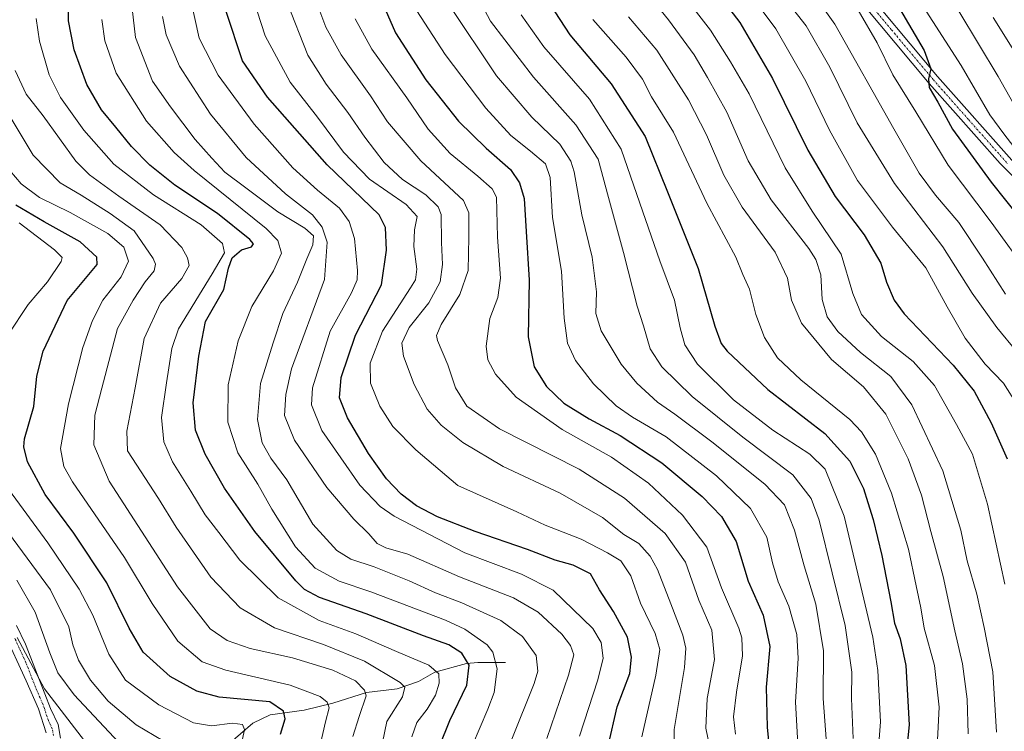
# Model space of a CAD drawing. Units: metres. Extents: x 593300 to 596725, y 4766083 to 4768444.
# Drawn here: x 595815 to 596090, y 4767916 to 4768115 of the extents above; entities that cross this region are included whole.
import ezdxf

# ---------------------------------------------------------------- set-up
doc = ezdxf.new("R2010")
doc.units = ezdxf.units.M
doc.header["$MEASUREMENT"] = 0
doc.linetypes.add('TRAZO_Y_PUNTO', pattern=[1, 0.5, -0.25, 0, -0.25])
for name, color, linetype, lineweight in [('Corriente natural lineal', 142, 'Continuous', 13), ('Curva de nivel maestra', 36, 'Continuous', 30), ('Curva de nivel normal', 36, 'Continuous', 0), ('Pista no pavimentada', 254, 'Continuous', 13), ('Pista no pavimentada Cxs', 254, 'Continuous', 0), ('Pista pavimentada eje', 135, 'TRAZO_Y_PUNTO', 0)]:
    doc.layers.add(name, color=color, linetype=linetype, lineweight=lineweight)

# ---------------------------------------------------------------- blocks, each defined once
blk = doc.blocks.new('*U155')
at = {"layer": 'Curva de nivel normal', "color": 36, "linetype": 'Continuous', "lineweight": 0}
blk.add_polyline3d([(596037.92, 4768120.64, 890), (596042.97, 4768113.45, 890), (596059.46, 4768084.12, 890), (596066.56, 4768071.72, 890), (596071.17, 4768065.58, 890), (596077.67, 4768057.93, 890), (596084.28, 4768048.01, 890), (596090.68, 4768037.92, 890)], dxfattribs=at)
blk = doc.blocks.new('*U157')
at = {"layer": 'Curva de nivel normal', "color": 36, "linetype": 'Continuous', "lineweight": 0}
blk.add_polyline3d([(595863.21, 4768119.62, 795), (595865.43, 4768109.53, 795), (595870.71, 4768099.14, 795), (595880.8, 4768085.44, 795), (595891.57, 4768073.25, 795), (595898.48, 4768067.03, 795), (595904.68, 4768061.97, 795), (595907.3, 4768058.21, 795), (595908.85, 4768053.51, 795), (595909.64, 4768044.59, 795), (595909.54, 4768041.98, 795), (595908, 4768038.3, 795), (595902.03, 4768027.6, 795), (595897.06, 4768011.78, 795), (595896.85, 4768007.04, 795), (595899.72, 4767999.86, 795), (595910.32, 4767984.57, 795), (595915.97, 4767978.55, 795), (595919.93, 4767975.92, 795), (595939.7, 4767965.62, 795), (595955.48, 4767959.7, 795), (595964.37, 4767955.21, 795), (595975.44, 4767944.5, 795), (595977.73, 4767940.58, 795), (595978.33, 4767936.2, 795), (595976.79, 4767930.15, 795), (595971.7, 4767914.4, 795)], dxfattribs=at)
blk = doc.blocks.new('*U164')
at = {"layer": 'Curva de nivel normal', "color": 36, "linetype": 'Continuous', "lineweight": 0}
blk.add_polyline3d([(595955.36, 4768116, 845), (595961.75, 4768107.04, 845), (595974.48, 4768092.4, 845), (595983.34, 4768078.5, 845), (595988.54, 4768063.4, 845), (595994.09, 4768047.25, 845), (595998.18, 4768036.25, 845), (595999.77, 4768028.55, 845), (596001.12, 4768023.76, 845), (596004.67, 4768018.4, 845), (596014.7, 4768008.39, 845), (596025.71, 4767999.96, 845), (596036, 4767993.23, 845), (596040.34, 4767989, 845), (596045.65, 4767975.92, 845), (596053.64, 4767942.06, 845), (596055.03, 4767932.74, 845), (596055.72, 4767918.43, 845), (596054.2, 4767897.95, 845)], dxfattribs=at)
blk = doc.blocks.new('*U165')
at = {"layer": 'Curva de nivel normal', "color": 36, "linetype": 'Continuous', "lineweight": 0}
blk.add_polyline3d([(595935.16, 4768118.88, 835), (595948.52, 4768098.92, 835), (595958.38, 4768087.44, 835), (595966.15, 4768079.88, 835), (595969.24, 4768075.11, 835), (595970.21, 4768072.15, 835), (595972.33, 4768060.15, 835), (595975.18, 4768048.25, 835), (595976.39, 4768038.59, 835), (595976.24, 4768032.49, 835), (595977.76, 4768027.68, 835), (595983.32, 4768018.38, 835), (595987.68, 4768013.08, 835), (595993.46, 4768007.78, 835), (595998.35, 4768004.4, 835), (596008.67, 4767996.65, 835), (596023.41, 4767984.81, 835), (596028.99, 4767979.05, 835), (596031.77, 4767972, 835), (596034.4, 4767962.03, 835), (596037.68, 4767951.25, 835), (596039.8, 4767938.25, 835), (596039.74, 4767924.92, 835), (596040.83, 4767909.92, 835)], dxfattribs=at)
blk = doc.blocks.new('*U166')
at = {"layer": 'Curva de nivel normal', "color": 36, "linetype": 'Continuous', "lineweight": 0}
blk.add_polyline3d([(595838.27, 4768114.71, 780), (595839.1, 4768108.79, 780), (595842.27, 4768099.7, 780), (595850.78, 4768086.28, 780), (595858.49, 4768077.52, 780), (595864.03, 4768072.53, 780), (595884.2, 4768056.26, 780), (595887.38, 4768052.95, 780), (595888.42, 4768049.44, 780), (595886.23, 4768044.46, 780), (595880.12, 4768034.49, 780), (595876.34, 4768024.9, 780), (595873.51, 4768012.56, 780), (595873.41, 4768002.14, 780), (595876.26, 4767993.56, 780), (595881.83, 4767984.83, 780), (595885.73, 4767977.86, 780), (595892.37, 4767967.3, 780), (595897.85, 4767961.31, 780), (595904.58, 4767957.7, 780), (595913.4, 4767954.72, 780), (595934.26, 4767946.82, 780), (595939.63, 4767944.29, 780), (595945.91, 4767939.96, 780), (595947.5, 4767937.91, 780), (595948.71, 4767933.25, 780), (595947.87, 4767926.63, 780), (595946.05, 4767921.92, 780), (595941.76, 4767911.84, 780)], dxfattribs=at)
blk = doc.blocks.new('*U169')
at = {"layer": 'Curva de nivel normal', "color": 36, "linetype": 'Continuous', "lineweight": 0}
blk.add_polyline3d([(595897.76, 4768120.82, 815), (595900.82, 4768112.54, 815), (595905.12, 4768104.85, 815), (595913.28, 4768093.34, 815), (595918.03, 4768086.1, 815), (595927.34, 4768075.23, 815), (595939.26, 4768064.1, 815), (595940.76, 4768060.64, 815), (595940.81, 4768053.88, 815), (595940.56, 4768044.57, 815), (595938.26, 4768037.84, 815), (595933.01, 4768029.42, 815), (595931.74, 4768026.38, 815), (595932.04, 4768024.96, 815), (595934.88, 4768018.19, 815), (595937.01, 4768011.72, 815), (595940.2, 4768006.6, 815), (595949.33, 4768000.34, 815), (595971.56, 4767989.05, 815), (595984.29, 4767980.96, 815), (595995.6, 4767971, 815), (596001.29, 4767963.02, 815), (596005.02, 4767952.42, 815), (596008.61, 4767944, 815), (596009.39, 4767935.78, 815), (596007.36, 4767924.9, 815), (596006.98, 4767916.63, 815), (596009.12, 4767906.24, 815)], dxfattribs=at)
blk = doc.blocks.new('*U171')
at = {"layer": 'Curva de nivel normal', "color": 36, "linetype": 'Continuous', "lineweight": 0}
blk.add_polyline3d([(595975.37, 4768114.74, 855), (595984.69, 4768104.21, 855), (595989.27, 4768098.04, 855), (595991.81, 4768093.12, 855), (595997.91, 4768083.24, 855), (596007.27, 4768063.35, 855), (596015.38, 4768048.24, 855), (596017.35, 4768043.44, 855), (596019.21, 4768039.34, 855), (596020.96, 4768032.27, 855), (596023.37, 4768025.87, 855), (596027.02, 4768020.17, 855), (596033.52, 4768014.02, 855), (596047.24, 4768002.9, 855), (596050.49, 4767999.43, 855), (596054.41, 4767993.24, 855), (596058.87, 4767982.34, 855), (596063.55, 4767966.63, 855), (596065.72, 4767956.43, 855), (596067.07, 4767950.25, 855), (596067.96, 4767944.6, 855), (596070.8, 4767934.18, 855), (596072.13, 4767922.53, 855), (596071.41, 4767907.79, 855)], dxfattribs=at)
blk = doc.blocks.new('*U173')
at = {"layer": 'Curva de nivel normal', "color": 36, "linetype": 'Continuous', "lineweight": 0}
blk.add_polyline3d([(595855.19, 4768115.55, 790), (595856.23, 4768110.42, 790), (595859.96, 4768101.64, 790), (595868.57, 4768088.27, 790), (595878.62, 4768076.18, 790), (595889.54, 4768065.95, 790), (595897.06, 4768060.08, 790), (595899.8, 4768056.64, 790), (595901.24, 4768052.44, 790), (595900.46, 4768042.04, 790), (595891.2, 4768017.1, 790), (595889.62, 4768009.88, 790), (595889.3, 4768004.02, 790), (595892.1, 4767997.16, 790), (595901.1, 4767983.88, 790), (595908.62, 4767975.08, 790), (595912.85, 4767970.96, 790), (595915.16, 4767968.22, 790), (595917.62, 4767967, 790), (595923.72, 4767965.28, 790), (595938.18, 4767958.91, 790), (595953.29, 4767953.02, 790), (595960.12, 4767949.06, 790), (595966.71, 4767942.94, 790), (595969.19, 4767939.77, 790), (595970.1, 4767937.16, 790), (595968.59, 4767931.44, 790), (595962.55, 4767913.76, 790)], dxfattribs=at)
blk = doc.blocks.new('*U178')
at = {"layer": 'Curva de nivel normal', "color": 36, "linetype": 'Continuous', "lineweight": 0}
blk.add_polyline3d([(595985.4, 4768115.43, 860), (595993.25, 4768106.16, 860), (596002.09, 4768092.27, 860), (596007.2, 4768082.51, 860), (596011.99, 4768071.21, 860), (596017.12, 4768062.25, 860), (596026.31, 4768049.7, 860), (596029.74, 4768042.39, 860), (596030.9, 4768036.22, 860), (596033.69, 4768029.82, 860), (596042.06, 4768019.68, 860), (596051.04, 4768012.06, 860), (596057.28, 4768004.41, 860), (596063.47, 4767991.87, 860), (596067.2, 4767981.74, 860), (596069.78, 4767971.62, 860), (596073.29, 4767959.03, 860), (596076.56, 4767943.87, 860), (596078.65, 4767934.6, 860), (596080, 4767924.71, 860), (596080.25, 4767915.07, 860)], dxfattribs=at)
blk = doc.blocks.new('*U182')
at = {"layer": 'Curva de nivel normal', "color": 36, "linetype": 'Continuous', "lineweight": 0}
blk.add_polyline3d([(595889.94, 4768119.66, 810), (595895.81, 4768104.78, 810), (595900.88, 4768096.61, 810), (595907.02, 4768088.75, 810), (595911.72, 4768081.78, 810), (595917.12, 4768074.77, 810), (595922.25, 4768069.96, 810), (595928.79, 4768065.74, 810), (595932.17, 4768062.35, 810), (595933.08, 4768060.21, 810), (595933.13, 4768052.41, 810), (595933.38, 4768046.2, 810), (595932.78, 4768041.35, 810), (595929.62, 4768035.53, 810), (595924.12, 4768028.59, 810), (595922.04, 4768024.25, 810), (595922.52, 4768020.64, 810), (595925.52, 4768012.68, 810), (595929.16, 4768005.76, 810), (595933, 4768001.28, 810), (595939.05, 4767996.44, 810), (595950.34, 4767989.74, 810), (595966.33, 4767982.29, 810), (595978.12, 4767975.54, 810), (595984.08, 4767970.78, 810), (595988.23, 4767968.29, 810), (595991.43, 4767964.74, 810), (595993.5, 4767960.99, 810), (595997.19, 4767951.4, 810), (596000.53, 4767942.64, 810), (596001.37, 4767939.02, 810), (596001.05, 4767933.59, 810), (595998.14, 4767916.25, 810), (595997.88, 4767897.32, 810)], dxfattribs=at)
blk = doc.blocks.new('*U183')
at = {"layer": 'Curva de nivel normal', "color": 36, "linetype": 'Continuous', "lineweight": 0}
blk.add_polyline3d([(595940.71, 4768125.96, 840), (595946.78, 4768114.25, 840), (595958.88, 4768098.62, 840), (595970.62, 4768085.28, 840), (595976.9, 4768075.69, 840), (595979.79, 4768064.96, 840), (595984.02, 4768049.6, 840), (595987.81, 4768034.62, 840), (595989.54, 4768029.05, 840), (595991.41, 4768022.7, 840), (595994.69, 4768017.59, 840), (596003.16, 4768009.32, 840), (596017.33, 4767997.98, 840), (596031.29, 4767987.45, 840), (596036.43, 4767980.86, 840), (596038.62, 4767974.75, 840), (596045.93, 4767945.35, 840), (596047.74, 4767932.25, 840), (596047.64, 4767924.92, 840), (596048.1, 4767913.73, 840)], dxfattribs=at)
blk = doc.blocks.new('*U189')
at = {"layer": 'Curva de nivel normal', "color": 36, "linetype": 'Continuous', "lineweight": 0}
blk.add_polyline3d([(595926.26, 4768117.15, 830), (595934.15, 4768104.9, 830), (595945.49, 4768089.92, 830), (595952.52, 4768082.25, 830), (595958.02, 4768077.92, 830), (595962.17, 4768074.34, 830), (595963.5, 4768070.59, 830), (595964.16, 4768059.35, 830), (595966.64, 4768044.32, 830), (595967.37, 4768031.27, 830), (595968.35, 4768024.25, 830), (595970.53, 4768019.4, 830), (595975.58, 4768012.85, 830), (595981.96, 4768006.74, 830), (595986.51, 4768003.51, 830), (595995.9, 4767998.02, 830), (596009.96, 4767987.17, 830), (596019.49, 4767978, 830), (596024.05, 4767969.99, 830), (596025.64, 4767962.86, 830), (596027.22, 4767957.52, 830), (596030.2, 4767950.73, 830), (596032.4, 4767942.77, 830), (596032.74, 4767936.17, 830), (596031.99, 4767923.9, 830), (596032.81, 4767910.59, 830)], dxfattribs=at)
blk = doc.blocks.new('*U190')
at = {"layer": 'Curva de nivel normal', "color": 36, "linetype": 'Continuous', "lineweight": 0}
blk.add_polyline3d([(596077.6, 4768117, 910), (596088.59, 4768098.82, 910), (596097.21, 4768083.61, 910)], dxfattribs=at)
blk = doc.blocks.new('*U193')
at = {"layer": 'Curva de nivel normal', "color": 36, "linetype": 'Continuous', "lineweight": 0}
blk.add_polyline3d([(595909.03, 4768114.91, 820), (595913.68, 4768106.42, 820), (595923.42, 4768092.81, 820), (595929.4, 4768084.04, 820), (595935.6, 4768077.28, 820), (595943.28, 4768070.92, 820), (595947.32, 4768067.36, 820), (595948.46, 4768065.01, 820), (595948.8, 4768053.83, 820), (595949.66, 4768042.44, 820), (595948.88, 4768036.97, 820), (595946.68, 4768031.18, 820), (595945.64, 4768023.4, 820), (595946.08, 4768019.62, 820), (595948.22, 4768015.59, 820), (595954, 4768009.19, 820), (595966.86, 4768000.07, 820), (595980.65, 4767992.38, 820), (595991, 4767985.1, 820), (596000.46, 4767976.2, 820), (596007.23, 4767967.25, 820), (596011.32, 4767955.84, 820), (596016.2, 4767944.58, 820), (596017.05, 4767941.89, 820), (596017.2, 4767936.8, 820), (596015.5, 4767926.69, 820), (596014.71, 4767919.75, 820), (596015.24, 4767914.97, 820)], dxfattribs=at)
blk = doc.blocks.new('*U197')
at = {"layer": 'Curva de nivel normal', "color": 36, "linetype": 'Continuous', "lineweight": 0}
blk.add_polyline3d([(595880.5, 4768120.61, 805), (595883.91, 4768110.11, 805), (595890.85, 4768097.22, 805), (595898.48, 4768087.41, 805), (595905.78, 4768077.64, 805), (595913.05, 4768070.11, 805), (595923.25, 4768063.04, 805), (595926.31, 4768059.6, 805), (595925.6, 4768055.92, 805), (595925.39, 4768051.25, 805), (595926.29, 4768044.92, 805), (595925.83, 4768041.96, 805), (595924.47, 4768039.68, 805), (595916.64, 4768027.64, 805), (595913.24, 4768018.62, 805), (595913.3, 4768013.09, 805), (595915.87, 4768006.6, 805), (595919.59, 4768000.98, 805), (595925.96, 4767994.42, 805), (595937.71, 4767984.44, 805), (595954.19, 4767977.05, 805), (595962.13, 4767973.37, 805), (595972.14, 4767969.45, 805), (595979.54, 4767965.6, 805), (595983.2, 4767963.44, 805), (595985.98, 4767959.25, 805), (595988.7, 4767951.59, 805), (595992.79, 4767943.1, 805), (595994.08, 4767938.62, 805), (595993, 4767931.43, 805), (595989.14, 4767914.19, 805)], dxfattribs=at)
blk = doc.blocks.new('*U199')
at = {"layer": 'Curva de nivel normal', "color": 36, "linetype": 'Continuous', "lineweight": 0}
blk.add_polyline3d([(595989.56, 4768123.28, 865), (595996.59, 4768114.65, 865), (596003.76, 4768104.83, 865), (596007.41, 4768098.54, 865), (596012.82, 4768088.82, 865), (596018.8, 4768075.19, 865), (596025.22, 4768064.35, 865), (596035.73, 4768050.7, 865), (596037.72, 4768047.64, 865), (596039.08, 4768043.36, 865), (596039.45, 4768036.49, 865), (596040.88, 4768031.61, 865), (596043.8, 4768027.47, 865), (596050.18, 4768021.66, 865), (596058.63, 4768014.95, 865), (596064.53, 4768007.01, 865), (596073.14, 4767988.59, 865), (596078.17, 4767971.96, 865), (596079.96, 4767963.41, 865), (596082.71, 4767954.11, 865), (596084.75, 4767944.78, 865), (596087.12, 4767932.36, 865), (596088.17, 4767915.49, 865)], dxfattribs=at)
blk = doc.blocks.new('*U205')
at = {"layer": 'Curva de nivel normal', "color": 36, "linetype": 'Continuous', "lineweight": 0}
blk.add_polyline3d([(595846.19, 4768122.74, 785), (595847.68, 4768109.71, 785), (595852.37, 4768097.51, 785), (595857.46, 4768090.29, 785), (595864.37, 4768081.18, 785), (595869.03, 4768075.92, 785), (595872.64, 4768072.01, 785), (595878.46, 4768067.67, 785), (595887.39, 4768060.97, 785), (595894.95, 4768056.41, 785), (595897.4, 4768054.27, 785), (595897.16, 4768051.73, 785), (595895.52, 4768047.82, 785), (595892.96, 4768041.31, 785), (595888.86, 4768032.51, 785), (595886.16, 4768024.38, 785), (595882.55, 4768012.93, 785), (595881.78, 4768002.87, 785), (595883.07, 4767996.34, 785), (595885.51, 4767992.1, 785), (595889.96, 4767986.06, 785), (595897.24, 4767973.62, 785), (595903.92, 4767966.31, 785), (595907.83, 4767963.9, 785), (595914.3, 4767961.69, 785), (595924.08, 4767957.81, 785), (595931.43, 4767954.5, 785), (595938.85, 4767951.66, 785), (595949.7, 4767946.75, 785), (595955.79, 4767942.27, 785), (595959.56, 4767936.96, 785), (595960.02, 4767932.6, 785), (595959, 4767929.12, 785), (595952.76, 4767913.51, 785)], dxfattribs=at)
blk = doc.blocks.new('*U206')
at = {"layer": 'Curva de nivel normal', "color": 36, "linetype": 'Continuous', "lineweight": 0}
blk.add_polyline3d([(596087.25, 4768115.25, 915), (596098.27, 4768097.59, 915)], dxfattribs=at)
blk = doc.blocks.new('*U209')
at = {"layer": 'Curva de nivel normal', "color": 36, "linetype": 'Continuous', "lineweight": 0}
blk.add_polyline3d([(596000.46, 4768121.88, 870), (596008.29, 4768111.69, 870), (596013.84, 4768102.86, 870), (596019.04, 4768093.92, 870), (596029.16, 4768073.25, 870), (596036.67, 4768061.1, 870), (596044.8, 4768049.09, 870), (596048.02, 4768038.09, 870), (596050.42, 4768032.22, 870), (596056.08, 4768026.08, 870), (596064.87, 4768019.12, 870), (596070.89, 4768012.42, 870), (596077, 4768001.52, 870), (596081.46, 4767993.17, 870), (596085.63, 4767979.26, 870), (596090.51, 4767956.88, 870)], dxfattribs=at)
blk = doc.blocks.new('*U211')
at = {"layer": 'Curva de nivel normal', "color": 36, "linetype": 'Continuous', "lineweight": 0}
blk.add_polyline3d([(596049.48, 4768117.35, 895), (596054.8, 4768108.23, 895), (596059.18, 4768099.24, 895), (596065.61, 4768088.89, 895), (596074.68, 4768073.95, 895), (596086.68, 4768058.07, 895), (596097.2, 4768043.56, 895)], dxfattribs=at)
blk = doc.blocks.new('*U218')
at = {"layer": 'Curva de nivel normal', "color": 36, "linetype": 'Continuous', "lineweight": 0}
blk.add_polyline3d([(596066, 4768121.08, 905), (596078.27, 4768101.81, 905), (596086.34, 4768088.03, 905), (596090.2, 4768082.75, 905), (596095.84, 4768075.53, 905)], dxfattribs=at)
blk = doc.blocks.new('*U219')
at = {"layer": 'Curva de nivel normal', "color": 36, "linetype": 'Continuous', "lineweight": 0}
blk.add_polyline3d([(596014.96, 4768127.68, 880), (596026.51, 4768112.07, 880), (596034.87, 4768097.46, 880), (596041.52, 4768083.75, 880), (596049.3, 4768069.74, 880), (596059.13, 4768056.66, 880), (596068.41, 4768045.29, 880), (596074.39, 4768034.44, 880), (596079.4, 4768025.68, 880), (596085.02, 4768018.35, 880), (596090.08, 4768013.04, 880), (596094.14, 4768006.75, 880)], dxfattribs=at)
blk = doc.blocks.new('*U230')
at = {"layer": 'Curva de nivel normal', "color": 36, "linetype": 'Continuous', "lineweight": 0}
blk.add_polyline3d([(596028.75, 4768120.93, 885), (596035, 4768112.96, 885), (596041.58, 4768101.42, 885), (596049.26, 4768085.87, 885), (596059.7, 4768068.87, 885), (596073.18, 4768051.17, 885), (596081.41, 4768038.23, 885), (596088.3, 4768028.59, 885), (596093.91, 4768021.74, 885)], dxfattribs=at)
blk = doc.blocks.new('*U236')
at = {"layer": 'Curva de nivel maestra', "color": 36, "linetype": 'Continuous', "lineweight": 30}
blk.add_polyline3d([(595998.78, 4768136.94, 875), (596016.46, 4768113.86, 875), (596025.64, 4768098.23, 875), (596035.42, 4768078.16, 875), (596043.11, 4768065.21, 875), (596051.16, 4768054.49, 875), (596055.9, 4768046.57, 875), (596057.42, 4768041.25, 875), (596059.58, 4768036.22, 875), (596062.35, 4768032.42, 875), (596076.02, 4768018.05, 875), (596081.88, 4768010.85, 875), (596086.7, 4768001.94, 875), (596091.11, 4767991.89, 875)], dxfattribs=at)
blk = doc.blocks.new('*U237')
at = {"layer": 'Curva de nivel maestra', "color": 36, "linetype": 'Continuous', "lineweight": 30}
blk.add_polyline3d([(595979.67, 4767911.56, 800), (595982.24, 4767922.6, 800), (595985.78, 4767931.92, 800), (595986.22, 4767936.45, 800), (595985.09, 4767942.05, 800), (595981.18, 4767949.22, 800), (595977.29, 4767955.28, 800), (595974.72, 4767959.78, 800), (595969.87, 4767962.16, 800), (595964.93, 4767963.59, 800), (595957.19, 4767966.6, 800), (595942.52, 4767971.61, 800), (595931.99, 4767975.72, 800), (595926.16, 4767978.79, 800), (595921.84, 4767982.06, 800), (595917.82, 4767986.35, 800), (595912.78, 4767993.43, 800), (595906.88, 4768003.37, 800), (595904.61, 4768009, 800), (595905.07, 4768014.65, 800), (595909.15, 4768026.47, 800), (595916.34, 4768040.59, 800), (595917.77, 4768050.2, 800), (595917.47, 4768056.54, 800), (595915.74, 4768060.1, 800), (595901.16, 4768074.1, 800), (595884.54, 4768092.98, 800), (595877.59, 4768103.14, 800), (595872.97, 4768116.93, 800)], dxfattribs=at)
blk = doc.blocks.new('*U238')
at = {"layer": 'Curva de nivel maestra', "color": 36, "linetype": 'Continuous', "lineweight": 30}
blk.add_polyline3d([(595915.48, 4768122.21, 825), (595920.28, 4768111.01, 825), (595928.8, 4768097.87, 825), (595937.88, 4768086.27, 825), (595945.63, 4768078.7, 825), (595952.37, 4768072.77, 825), (595954.97, 4768069.03, 825), (595956.26, 4768064.72, 825), (595956.75, 4768055.48, 825), (595957.66, 4768041.81, 825), (595957.3, 4768026.02, 825), (595959, 4768017.63, 825), (595962.45, 4768012.12, 825), (595967.29, 4768007.5, 825), (595974.34, 4768003.07, 825), (595983.04, 4767998.44, 825), (595994.7, 4767990.76, 825), (596005.95, 4767981.38, 825), (596011.33, 4767975.78, 825), (596015.42, 4767968.83, 825), (596018.82, 4767957.75, 825), (596022.97, 4767948.18, 825), (596024.81, 4767939.49, 825), (596023.82, 4767928.08, 825), (596024.08, 4767916.95, 825), (596024.88, 4767909.21, 825)], dxfattribs=at)
blk = doc.blocks.new('*U242')
at = {"layer": 'Curva de nivel maestra', "color": 36, "linetype": 'Continuous', "lineweight": 30}
blk.add_polyline3d([(596061.05, 4768117.78, 900), (596067.97, 4768106.03, 900), (596069.8, 4768100.9, 900), (596069.14, 4768098.08, 900), (596069.38, 4768095.66, 900), (596071.76, 4768091.64, 900), (596075.85, 4768084.02, 900), (596086.69, 4768069.2, 900), (596110.74, 4768039.06, 900)], dxfattribs=at)
blk = doc.blocks.new('*U247')
at = {"layer": 'Curva de nivel maestra', "color": 36, "linetype": 'Continuous', "lineweight": 30}
blk.add_polyline3d([(595888.2, 4767914.92, 750), (595889.51, 4767919.26, 750), (595888.97, 4767921.39, 750), (595885.2, 4767924.01, 750), (595871.02, 4767925.28, 750), (595864.8, 4767926.98, 750), (595857.35, 4767931.07, 750), (595849.84, 4767937.89, 750), (595845.89, 4767944.61, 750), (595839.66, 4767957.25, 750), (595830.41, 4767971.12, 750), (595822.43, 4767981.92, 750), (595817.5, 4767991.03, 750), (595816.44, 4767995.26, 750), (595816.7, 4767997.48, 750), (595819.28, 4768006.54, 750), (595820.11, 4768014.98, 750), (595821.89, 4768021.96, 750), (595828.55, 4768036.16, 750), (595836.91, 4768046.22, 750), (595836.9, 4768048.29, 750), (595832.25, 4768052.56, 750), (595822.14, 4768058.14, 750), (595814.25, 4768062.79, 750)], dxfattribs=at)
blk = doc.blocks.new('*U248')
at = {"layer": 'Curva de nivel maestra', "color": 36, "linetype": 'Continuous', "lineweight": 30}
blk.add_polyline3d([(595960.77, 4768123.13, 850), (595968.99, 4768110.38, 850), (595980.52, 4768096.74, 850), (595990.05, 4768082, 850), (595996.29, 4768066.55, 850), (596004.87, 4768045.13, 850), (596009.49, 4768028.99, 850), (596011.27, 4768024.15, 850), (596012.94, 4768021.99, 850), (596024.29, 4768011.27, 850), (596040.22, 4767998.95, 850), (596047.22, 4767991.28, 850), (596051, 4767983.6, 850), (596052.18, 4767979.67, 850), (596053.72, 4767974.92, 850), (596056.13, 4767964.92, 850), (596058.69, 4767951.95, 850), (596059.64, 4767946, 850), (596061.3, 4767941.6, 850), (596062.87, 4767934.14, 850), (596063.79, 4767917.58, 850), (596061.32, 4767893.61, 850)], dxfattribs=at)
blk = doc.blocks.new('*U255')
at = {"layer": 'Pista no pavimentada Cxs', "color": 254, "linetype": 'Continuous', "lineweight": 0}
for points in [[(596098.3, 4768065.35, 904.03), (596089.15, 4768074.47, 903.09), (596069.4, 4768096.86, 899.7), (596046.08, 4768124.77, 896.03)], [(596048.27, 4768126.82, 896.96), (596071.68, 4768098.81, 900.21), (596093.22, 4768074.51, 903.97)], [(595822.74, 4767915.29, 727.43), (595820.54, 4767922.02, 728.06), (595817.15, 4767929.9, 729.02), (595810.93, 4767943.49, 729.31)], [(595814.43, 4767945.37, 730.6), (595816.91, 4767940.14, 730.1), (595822.31, 4767926.24, 729.3), (595823.92, 4767922.17, 728.6), (595826.07, 4767917.64, 727.88), (595826.71, 4767913.87, 727.45)]]:
    blk.add_polyline3d(points, dxfattribs=at)
blk = doc.blocks.new('*U258')
at = {"layer": 'Pista pavimentada eje', "color": 135, "linetype": 'TRAZO_Y_PUNTO', "lineweight": 0}
for points in [[(596047.18, 4768125.8, 896.47), (596058.88, 4768111.79, 897.74), (596070.54, 4768097.84, 900.01), (596080.42, 4768086.64, 901.63), (596091.19, 4768074.49, 903.44)], [(595824.73, 4767914.58, 727.43), (595824.41, 4767916.47, 727.66), (595823.33, 4767918.73, 727.92), (595822.23, 4767922.1, 728.27), (595821.43, 4767924.13, 728.4), (595819.73, 4767928.07, 729.1), (595817.03, 4767935.02, 729.55), (595813.92, 4767941.82, 729.76)]]:
    blk.add_polyline3d(points, dxfattribs=at)

msp = doc.modelspace()

# ---------------------------------------------------------------- linework, layer by layer
at = {"layer": 'Corriente natural lineal', "color": 142, "linetype": 'Continuous', "lineweight": 13}
msp.add_polyline3d([(595828.34, 4767905.64, 727.41), (595829.07, 4767905.07, 727.4), (595832.18, 4767903.47, 727.26), (595842.74, 4767902.38, 730.5), (595851.07, 4767900.06, 732.18), (595853, 4767899, 732.75), (595857.67, 4767902.19, 735.42), (595862.47, 4767906, 738.27), (595873.51, 4767912.06, 742.59), (595880.46, 4767918.02, 745.48), (595885.25, 4767920.39, 748.03), (595894.74, 4767921.64, 751.74), (595902.75, 4767923.6, 754.27), (595912.18, 4767926.57, 759.84), (595920.75, 4767927.61, 764.49), (595926.72, 4767929.68, 766.51), (595931.31, 4767932.25, 769.49), (595940.14, 4767934.67, 774.27), (595943.32, 4767935, 776.19), (595951, 4767935, 780.61)], dxfattribs=at)
at = {"layer": 'Curva de nivel maestra', "color": 36, "linetype": 'Continuous', "lineweight": 30}
msp.add_polyline3d([(595932.61, 4767911.59, 775), (595935.46, 4767918.76, 775), (595940.2, 4767928.66, 775), (595940.86, 4767934.2, 775), (595938.82, 4767937.62, 775), (595935.18, 4767939.91, 775), (595928.14, 4767942.41, 775), (595912.09, 4767948.62, 775), (595899.07, 4767953.18, 775), (595894.84, 4767955.43, 775), (595892.46, 4767957.81, 775), (595881, 4767971.56, 775), (595872.53, 4767983.7, 775), (595867.15, 4767993.25, 775), (595864.4, 4767999.92, 775), (595863.76, 4768007.59, 775), (595865.34, 4768020.59, 775), (595867.24, 4768030.25, 775), (595872.36, 4768039.25, 775), (595873.65, 4768045.25, 775), (595874.7, 4768048.05, 775), (595877.27, 4768050.3, 775), (595880.08, 4768051.21, 775), (595880.59, 4768052.05, 775), (595879.63, 4768053.21, 775), (595870.59, 4768060.44, 775), (595858.61, 4768068.43, 775), (595851.69, 4768073.97, 775), (595846.54, 4768079.18, 775), (595842.2, 4768084.58, 775), (595838.17, 4768089.43, 775), (595834.04, 4768096.58, 775), (595830.55, 4768106.23, 775), (595828.96, 4768114.35, 775), (595828.92, 4768122.67, 775)], dxfattribs=at)
at = {"layer": 'Curva de nivel normal', "color": 36, "linetype": 'Continuous', "lineweight": 0}
for points in [[(595924.88, 4767914.25, 770), (595926.24, 4767918.17, 770), (595929.17, 4767921.92, 770), (595931.43, 4767925.84, 770), (595932.49, 4767929.25, 770), (595932.36, 4767931.84, 770), (595929.62, 4767934.21, 770), (595920.6, 4767938.02, 770), (595909.24, 4767942.97, 770), (595899.01, 4767946.7, 770), (595887.47, 4767953.04, 770), (595876.8, 4767963.57, 770), (595870.92, 4767971.32, 770), (595867.14, 4767976.28, 770), (595863.15, 4767982.87, 770), (595857.98, 4767991.04, 770), (595855.57, 4767996.62, 770), (595854.94, 4768003.45, 770), (595856.3, 4768013.12, 770), (595857.8, 4768022.73, 770), (595859.64, 4768028.25, 770), (595869.1, 4768043.59, 770), (595872.48, 4768049.52, 770), (595871.97, 4768052.1, 770), (595866, 4768057.29, 770), (595852.7, 4768065.7, 770), (595841.58, 4768074.23, 770), (595833.2, 4768083.82, 770), (595826.71, 4768092.9, 770), (595823.56, 4768099.25, 770), (595820.88, 4768108.68, 770), (595819.96, 4768114.97, 770)], [(595916.7, 4767912.62, 765), (595917.88, 4767918.52, 765), (595922.24, 4767925.39, 765), (595922.87, 4767928.06, 765), (595921.55, 4767929.38, 765), (595911.61, 4767935.32, 765), (595900.16, 4767940.02, 765), (595886.52, 4767944.67, 765), (595876.9, 4767950.29, 765), (595868.7, 4767958.83, 765), (595859.06, 4767972.82, 765), (595854.06, 4767980.81, 765), (595845.45, 4767994.17, 765), (595845.22, 4767999.63, 765), (595847.53, 4768011.75, 765), (595850.05, 4768025.58, 765), (595854.67, 4768035.42, 765), (595860.58, 4768042.33, 765), (595862.62, 4768045.91, 765), (595862.22, 4768048.12, 765), (595860.56, 4768050.95, 765), (595854.58, 4768057.29, 765), (595843.03, 4768065.35, 765), (595834.83, 4768071.33, 765), (595830.97, 4768075.08, 765), (595821.9, 4768087.76, 765), (595817.12, 4768093.84, 765), (595814.04, 4768100.48, 765)], [(595811.84, 4768088.9, 760), (595819.05, 4768076.77, 760), (595826.63, 4768069.02, 760), (595832.53, 4768065.59, 760), (595840.57, 4768060.49, 760), (595847.3, 4768055.65, 760), (595852.63, 4768047.94, 760), (595853.26, 4768046.3, 760), (595852.85, 4768044.44, 760), (595850.37, 4768041.38, 760), (595846.99, 4768036.26, 760), (595842.6, 4768028.34, 760), (595838.27, 4768011.66, 760), (595836.35, 4768004.08, 760), (595836.02, 4767995.86, 760), (595840.29, 4767985.66, 760), (595859.4, 4767956.12, 760), (595868.55, 4767944.43, 760), (595873.31, 4767941.14, 760), (595879.65, 4767938.88, 760), (595891.53, 4767936.25, 760), (595902.78, 4767932.84, 760), (595909.14, 4767929.87, 760), (595911.62, 4767927.28, 760), (595912.06, 4767925.68, 760), (595910.14, 4767919.93, 760), (595908.4, 4767914.31, 760)], [(595811.01, 4768074.35, 755), (595815.72, 4768068.8, 755), (595820.86, 4768064.91, 755), (595829.39, 4768060.78, 755), (595839.89, 4768054.94, 755), (595844.38, 4768051.1, 755), (595845.75, 4768047.15, 755), (595843.68, 4768042.81, 755), (595838.56, 4768036.26, 755), (595835.61, 4768030.6, 755), (595832.93, 4768023.06, 755), (595828.95, 4768007.25, 755), (595826.74, 4767994.84, 755), (595827.61, 4767989.77, 755), (595830.06, 4767985.45, 755), (595844.55, 4767964.3, 755), (595852.33, 4767951.45, 755), (595859.52, 4767940.99, 755), (595866.26, 4767935.15, 755), (595872.87, 4767932.87, 755), (595890.91, 4767928.67, 755), (595899.29, 4767925.49, 755), (595901.23, 4767923.9, 755), (595901.79, 4767922.29, 755), (595900.71, 4767918.36, 755), (595898.97, 4767910.66, 755)], [(595815.15, 4768057.87, 745), (595825.02, 4768050.32, 745), (595827.16, 4768048.19, 745), (595826.94, 4768047.04, 745), (595823.12, 4768041.41, 745), (595817.67, 4768035.08, 745), (595811.96, 4768026.43, 745)], [(595812.16, 4767983.45, 745), (595823.15, 4767968.46, 745), (595831.89, 4767955.51, 745), (595835.74, 4767948.22, 745), (595840.21, 4767937.33, 745), (595844.9, 4767930.05, 745), (595854.18, 4767923.11, 745), (595863.86, 4767918.1, 745), (595868.93, 4767917.27, 745), (595874.74, 4767918.06, 745), (595877.59, 4767917.61, 745), (595878.14, 4767916.27, 745), (595876.3, 4767907.69, 745)], [(595812.22, 4767971.2, 740), (595823.91, 4767955.32, 740), (595829.08, 4767944.92, 740), (595830.17, 4767939.94, 740), (595831.7, 4767935.67, 740), (595835.11, 4767930.01, 740), (595840.04, 4767924.14, 740), (595847.83, 4767917.55, 740), (595857.88, 4767911.58, 740)], [(595814.49, 4767957.98, 735), (595819.62, 4767949.08, 735), (595823.74, 4767937.65, 735), (595825.95, 4767932.06, 735), (595830.52, 4767925.97, 735), (595844.39, 4767911.16, 735)], [(595814.58, 4767941.97, 730), (595822.2, 4767927.64, 730), (595836.18, 4767909.42, 730)]]:
    msp.add_polyline3d(points, dxfattribs=at)
at = {"layer": 'Pista no pavimentada', "color": 254, "linetype": 'Continuous', "lineweight": 13}
for points in [[(596048.27, 4768126.82, 896.96), (596071.68, 4768098.81, 900.21), (596093.22, 4768074.51, 903.97)], [(596098.3, 4768065.35, 904.03), (596089.15, 4768074.47, 903.09), (596069.4, 4768096.86, 899.7), (596046.08, 4768124.77, 896.03)], [(595814.43, 4767945.37, 730.6), (595816.91, 4767940.14, 730.1), (595822.31, 4767926.24, 729.3), (595823.92, 4767922.17, 728.6), (595826.07, 4767917.64, 727.88), (595826.71, 4767913.87, 727.45)], [(595822.74, 4767915.29, 727.43), (595820.54, 4767922.02, 728.06), (595817.15, 4767929.9, 729.02), (595810.93, 4767943.49, 729.31)]]:
    msp.add_polyline3d(points, dxfattribs=at)

# ---------------------------------------------------------------- block references
at = {"layer": 'Curva de nivel maestra', "color": 36, "linetype": 'Continuous', "lineweight": 30}
for name in ['*U238', '*U237', '*U242', '*U236', '*U248', '*U247']:
    msp.add_blockref(name, (0, 0), dxfattribs=at)
at = {"layer": 'Curva de nivel normal', "color": 36, "linetype": 'Continuous', "lineweight": 0}
for name in ['*U193', '*U169', '*U182', '*U197', '*U218', '*U211', '*U155', '*U230', '*U219', '*U209', '*U199', '*U178', '*U171', '*U164', '*U183', '*U165', '*U189', '*U206', '*U190', '*U157', '*U173', '*U205', '*U166']:
    msp.add_blockref(name, (0, 0), dxfattribs=at)
at = {"layer": 'Pista no pavimentada Cxs', "color": 254, "linetype": 'Continuous', "lineweight": 0}
msp.add_blockref('*U255', (0, 0), dxfattribs=at)
at = {"layer": 'Pista pavimentada eje', "color": 135, "linetype": 'TRAZO_Y_PUNTO', "lineweight": 0}
msp.add_blockref('*U258', (0, 0), dxfattribs=at)

doc.saveas('drawing.dxf')
